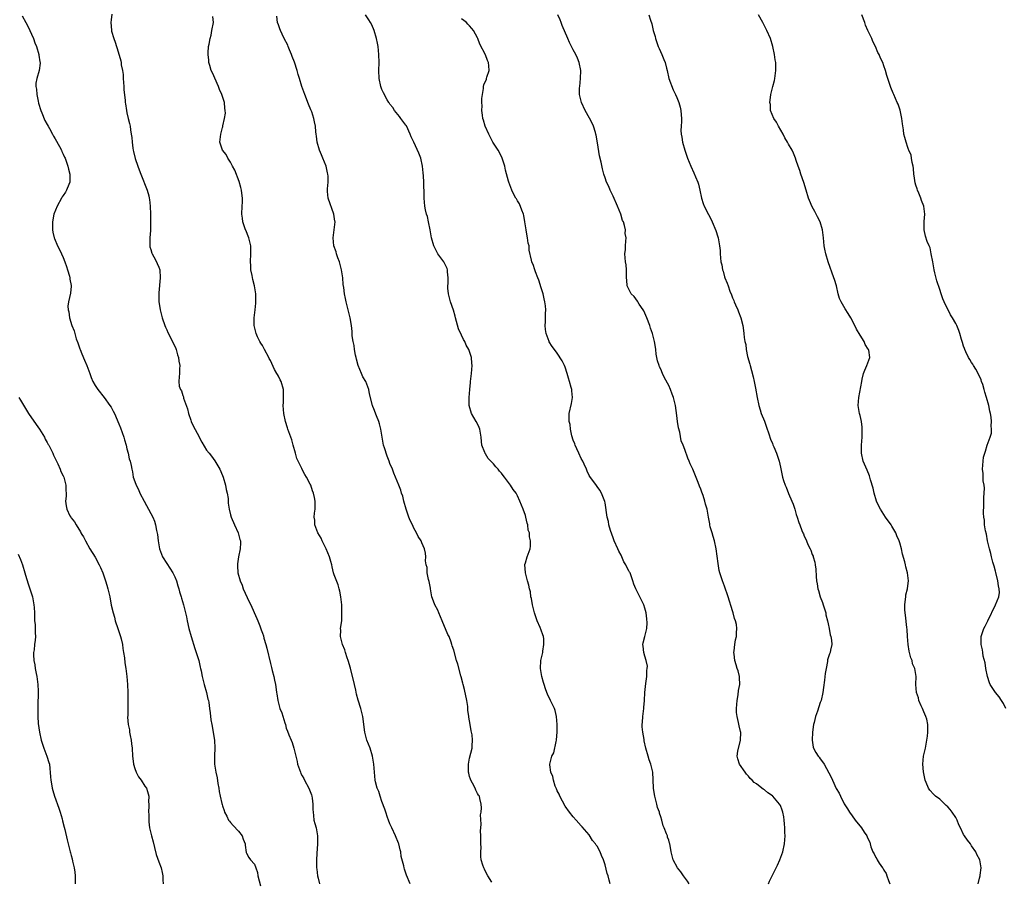
# Model space of a CAD drawing. Units: inches. Extents: x 2604000 to 2607000, y 1524000 to 1527000.
# Drawn here: x 2605750 to 2605997, y 1525838 to 1526054 of the extents above; entities that cross this region are included whole.
import ezdxf

# ---------------------------------------------------------------- set-up
doc = ezdxf.new("R2010")
doc.units = ezdxf.units.IN
doc.header["$MEASUREMENT"] = 0
doc.layers.add('LD26041524_10ft', color=133, linetype='Continuous')

msp = doc.modelspace()

# ---------------------------------------------------------------- linework, layer by layer
at = {"layer": 'LD26041524_10ft'}
for points, elevation in [([(2605750.71, 1526054.71), (2605751.6, 1526053), (2605752.14, 1526052.14), (2605753.53, 1526049), (2605753.91, 1526047.91), (2605754.27, 1526047), (2605754.88, 1526045), (2605754.88, 1526044.88), (2605755.16, 1526043.16), (2605755.19, 1526043), (2605755.18, 1526042.82), (2605754.95, 1526041), (2605754.37, 1526039), (2605754.16, 1526037.84), (2605754.15, 1526037), (2605754.3, 1526036.3), (2605754.37, 1526035), (2605754.72, 1526033.28), (2605754.83, 1526032.83), (2605755.38, 1526031), (2605755.66, 1526030.34), (2605756.42, 1526028.42), (2605757, 1526027.45), (2605757.22, 1526027), (2605757.52, 1526026.48), (2605758.31, 1526025), (2605758.54, 1526024.54), (2605759, 1526023.88), (2605760.05, 1526021.95), (2605760.53, 1526021), (2605760.66, 1526020.66), (2605761, 1526020.02), (2605761.3, 1526019.3), (2605761.45, 1526019), (2605761.73, 1526018.27), (2605762.16, 1526017), (2605762.29, 1526016.29), (2605762.66, 1526015), (2605762.67, 1526013.33), (2605762.65, 1526013), (2605762.4, 1526012.4), (2605761.86, 1526011), (2605761.55, 1526010.45), (2605761, 1526009.63), (2605760.73, 1526009.27), (2605760.57, 1526009), (2605759.46, 1526007), (2605758.67, 1526005), (2605758.27, 1526003), (2605758.32, 1526001.68), (2605758.31, 1526001), (2605758.41, 1526000.41), (2605758.75, 1525999), (2605758.82, 1525998.82), (2605759.58, 1525997), (2605760.07, 1525996.07), (2605760.56, 1525995), (2605761, 1525994.1), (2605761.43, 1525993), (2605761.81, 1525991.81), (2605762.11, 1525991), (2605762.58, 1525989.42), (2605762.68, 1525989), (2605762.69, 1525988.69), (2605763, 1525987.03), (2605763, 1525986.93), (2605762.85, 1525985.15), (2605762.31, 1525983), (2605762.14, 1525981.85), (2605762.22, 1525981), (2605762.43, 1525980.43), (2605762.57, 1525979), (2605763.18, 1525977), (2605763.74, 1525975.74), (2605763.91, 1525975), (2605764.29, 1525973.71), (2605764.69, 1525972.69), (2605765, 1525971.71), (2605765.2, 1525971.2), (2605765.25, 1525971), (2605765.68, 1525969.95), (2605766.35, 1525968.35), (2605766.94, 1525967), (2605767.65, 1525965), (2605767.99, 1525963.99), (2605768.4, 1525963), (2605769, 1525961.99), (2605769.7, 1525961), (2605771.3, 1525959), (2605772.74, 1525957), (2605773, 1525956.55), (2605773.53, 1525955.53), (2605773.84, 1525955), (2605775, 1525952.41), (2605775.37, 1525951.37), (2605776.18, 1525949), (2605776.34, 1525948.34), (2605776.77, 1525947), (2605777, 1525946.11), (2605777.31, 1525945), (2605777.58, 1525943.58), (2605777.84, 1525943), (2605778.04, 1525941.96), (2605778.18, 1525941), (2605778.37, 1525940.37), (2605778.56, 1525939), (2605779, 1525937.93), (2605779.29, 1525937), (2605779.88, 1525935.88), (2605780.22, 1525935), (2605781.3, 1525933), (2605781.88, 1525931.88), (2605782.44, 1525931), (2605783, 1525929.9), (2605783.49, 1525929), (2605783.93, 1525927.93), (2605784.2, 1525927), (2605784.42, 1525925.58), (2605784.65, 1525924.65), (2605784.83, 1525923), (2605785.2, 1525921), (2605785.67, 1525919.67), (2605785.95, 1525919), (2605787, 1525917.35), (2605788.55, 1525915), (2605789, 1525914.02), (2605789.42, 1525913), (2605789.75, 1525911.75), (2605790.03, 1525911), (2605790.2, 1525910.2), (2605790.6, 1525909), (2605790.68, 1525908.68), (2605791.2, 1525907), (2605791.73, 1525905), (2605791.96, 1525903.96), (2605792.13, 1525903), (2605792.55, 1525901), (2605793.08, 1525899), (2605794.03, 1525896.03), (2605794.41, 1525895), (2605795.01, 1525893), (2605795.37, 1525891.37), (2605795.46, 1525891), (2605795.59, 1525890.41), (2605795.87, 1525889), (2605796.39, 1525887), (2605796.96, 1525885), (2605797.33, 1525883.33), (2605797.43, 1525883), (2605797.53, 1525882.47), (2605797.73, 1525881), (2605797.85, 1525879.85), (2605798.09, 1525878.09), (2605798.27, 1525877), (2605798.65, 1525875), (2605798.98, 1525872.98), (2605799.07, 1525871.07), (2605798.96, 1525869), (2605798.98, 1525867), (2605799.27, 1525865), (2605799.6, 1525863.6), (2605799.83, 1525862.17), (2605800.05, 1525861), (2605800.16, 1525860.16), (2605800.38, 1525859), (2605800.84, 1525857.16), (2605800.88, 1525856.88), (2605801, 1525856.55), (2605801.36, 1525855.36), (2605801.51, 1525855), (2605802.03, 1525853.97), (2605802.49, 1525853), (2605802.71, 1525852.71), (2605803, 1525852.39), (2605803.62, 1525851.62), (2605805, 1525850.17), (2605805.91, 1525849), (2605806.19, 1525848.19), (2605806.7, 1525847), (2605806.67, 1525846.67), (2605806.89, 1525844.89), (2605807, 1525844.65), (2605807.57, 1525843.57), (2605808.01, 1525843), (2605809, 1525841.92), (2605809.33, 1525841), (2605809.8, 1525839.8), (2605809.82, 1525839), (2605810.53, 1525836.53)], 7590), ([(2605773.16, 1526055.16), (2605773, 1526053.67), (2605772.94, 1526053), (2605773.12, 1526051.12), (2605773.12, 1526051), (2605773.15, 1526050.85), (2605773.71, 1526049), (2605774.08, 1526048.08), (2605774.39, 1526047), (2605774.54, 1526046.54), (2605775.43, 1526043.43), (2605775.52, 1526043), (2605775.58, 1526042.42), (2605775.85, 1526041), (2605776.01, 1526040.01), (2605776.06, 1526039), (2605776.21, 1526037), (2605776.22, 1526036.22), (2605776.55, 1526033.45), (2605776.57, 1526033), (2605776.61, 1526032.61), (2605776.87, 1526031), (2605777, 1526030.37), (2605777.33, 1526029), (2605777.67, 1526027.67), (2605777.78, 1526027), (2605777.9, 1526026.1), (2605778.09, 1526025), (2605778.2, 1526024.2), (2605778.29, 1526023), (2605778.45, 1526021.55), (2605778.56, 1526021), (2605778.68, 1526020.68), (2605779.06, 1526018.94), (2605779.73, 1526017), (2605780.09, 1526016.09), (2605780.46, 1526015), (2605782.11, 1526011), (2605782.45, 1526009.55), (2605782.6, 1526009), (2605782.65, 1526008.65), (2605782.79, 1526007), (2605782.87, 1526005), (2605782.92, 1526003), (2605782.92, 1526001.08), (2605782.89, 1526000.89), (2605782.77, 1525999), (2605782.73, 1525998.73), (2605782.76, 1525997), (2605782.78, 1525996.78), (2605783, 1525996.13), (2605783.22, 1525995.22), (2605783.33, 1525995), (2605783.77, 1525994.23), (2605784.4, 1525993), (2605784.57, 1525992.57), (2605785, 1525991.64), (2605785.21, 1525991), (2605785.36, 1525989), (2605785, 1525985.25), (2605784.97, 1525985), (2605785.03, 1525983.03), (2605785.33, 1525981), (2605785.63, 1525979.63), (2605785.83, 1525979), (2605786.52, 1525977), (2605786.66, 1525976.66), (2605787, 1525975.94), (2605787.28, 1525975.28), (2605788.43, 1525973), (2605788.6, 1525972.6), (2605789, 1525971.84), (2605789.24, 1525971.24), (2605789.34, 1525971), (2605789.71, 1525969.71), (2605789.97, 1525969), (2605790.06, 1525968.06), (2605790.3, 1525967), (2605790.21, 1525966.21), (2605790.2, 1525965), (2605790.14, 1525964.14), (2605790.01, 1525963), (2605790.14, 1525961.86), (2605790.41, 1525961), (2605790.65, 1525960.65), (2605791, 1525959.5), (2605791.16, 1525959.16), (2605791.17, 1525959), (2605791.22, 1525958.78), (2605792.17, 1525956.17), (2605792.44, 1525955), (2605793, 1525953.32), (2605793.12, 1525953), (2605793.72, 1525951.72), (2605795, 1525949.26), (2605795.16, 1525949), (2605795.78, 1525947.78), (2605797, 1525945.8), (2605797.59, 1525945), (2605798.24, 1525944.24), (2605799.09, 1525943.09), (2605799.31, 1525942.69), (2605800.29, 1525941), (2605801, 1525939.43), (2605801.17, 1525939), (2605801.75, 1525937), (2605801.93, 1525935.93), (2605802.14, 1525935), (2605802.36, 1525933.64), (2605802.42, 1525933), (2605802.44, 1525932.44), (2605802.67, 1525931), (2605803, 1525929.57), (2605803.15, 1525929), (2605804.02, 1525927), (2605804.95, 1525925), (2605805.35, 1525923.35), (2605805.46, 1525923), (2605805.46, 1525922.54), (2605805.4, 1525921), (2605805, 1525919), (2605804.72, 1525917.28), (2605804.71, 1525917), (2605804.75, 1525916.75), (2605804.83, 1525915), (2605805.39, 1525913), (2605805.88, 1525911.88), (2605806.2, 1525911), (2605807.71, 1525907.71), (2605808.06, 1525907), (2605808.94, 1525905.06), (2605809.58, 1525903.58), (2605809.81, 1525903), (2605810.31, 1525901.69), (2605810.72, 1525900.72), (2605811, 1525899.88), (2605811.24, 1525899.24), (2605811.38, 1525898.62), (2605811.86, 1525897), (2605812.11, 1525896.11), (2605813, 1525892.25), (2605813.25, 1525891.25), (2605813.47, 1525890.53), (2605813.84, 1525889), (2605814.04, 1525888.04), (2605814.28, 1525887), (2605814.39, 1525886.39), (2605814.56, 1525885), (2605814.64, 1525884.64), (2605814.83, 1525883), (2605815, 1525882.3), (2605815.37, 1525881), (2605815.86, 1525879.86), (2605816.63, 1525877.37), (2605816.76, 1525877), (2605817, 1525876.06), (2605817.28, 1525875.28), (2605817.64, 1525874.36), (2605818.22, 1525873), (2605818.48, 1525872.48), (2605818.91, 1525871), (2605819.39, 1525869), (2605819.7, 1525867.7), (2605819.81, 1525867), (2605820.52, 1525865), (2605820.67, 1525864.67), (2605821, 1525864.12), (2605821.39, 1525863.39), (2605821.58, 1525863), (2605822.66, 1525861), (2605823, 1525860.19), (2605823.32, 1525859.32), (2605823.42, 1525859), (2605823.51, 1525858.49), (2605823.69, 1525857), (2605823.64, 1525855.64), (2605823.72, 1525855), (2605823.86, 1525854.14), (2605823.94, 1525853), (2605824.15, 1525852.15), (2605824.46, 1525851), (2605824.83, 1525849), (2605824.84, 1525847), (2605824.63, 1525844.63), (2605824.53, 1525843), (2605824.59, 1525841.41), (2605824.61, 1525841), (2605824.67, 1525840.67), (2605824.86, 1525839), (2605825, 1525838.44), (2605825.31, 1525837)], 7580), ([(2605848.06, 1525837), (2605847.15, 1525839.15), (2605847, 1525839.66), (2605846.67, 1525840.67), (2605846.58, 1525841), (2605846.49, 1525841.51), (2605845.86, 1525843.86), (2605845.7, 1525845), (2605845.55, 1525845.55), (2605845.22, 1525847), (2605845.17, 1525847.17), (2605844.44, 1525849), (2605843.47, 1525851), (2605843.34, 1525851.34), (2605843, 1525852.08), (2605842.61, 1525853), (2605842.4, 1525853.6), (2605841.96, 1525855), (2605841.75, 1525855.75), (2605841, 1525857.66), (2605840.54, 1525859), (2605840.18, 1525860.18), (2605839.82, 1525861), (2605839.39, 1525862.61), (2605839.3, 1525863), (2605839.1, 1525865), (2605838.99, 1525867), (2605838.64, 1525869), (2605838, 1525871), (2605837.24, 1525873), (2605836.71, 1525875), (2605836.2, 1525879), (2605835.69, 1525881), (2605835.03, 1525883.03), (2605834.6, 1525884.6), (2605834.42, 1525885.58), (2605834.09, 1525887), (2605833.1, 1525891.1), (2605832.56, 1525893), (2605832.3, 1525893.7), (2605831.86, 1525895), (2605831.69, 1525895.69), (2605831.06, 1525897), (2605830.58, 1525899), (2605830.65, 1525900.65), (2605830.63, 1525901), (2605830.89, 1525903), (2605830.97, 1525905.03), (2605830.89, 1525907), (2605830.71, 1525909), (2605830.43, 1525910.43), (2605830.3, 1525911), (2605829.99, 1525911.99), (2605829, 1525914.5), (2605828.86, 1525915), (2605828.5, 1525916.5), (2605828.4, 1525917), (2605828.19, 1525917.81), (2605827.84, 1525919), (2605826.97, 1525921), (2605826.01, 1525923), (2605825.73, 1525923.73), (2605824.93, 1525925.07), (2605824.19, 1525927), (2605824.17, 1525928.17), (2605823.99, 1525929), (2605824.05, 1525929.95), (2605824.2, 1525931), (2605824.2, 1525932.2), (2605824.23, 1525933), (2605824.08, 1525933.92), (2605823.82, 1525935), (2605823.56, 1525935.56), (2605823.11, 1525937), (2605823, 1525937.24), (2605822.09, 1525939), (2605821.65, 1525939.65), (2605820.94, 1525940.94), (2605820.87, 1525941.13), (2605819.93, 1525943), (2605819.65, 1525943.65), (2605819.26, 1525945), (2605818.73, 1525947), (2605818.34, 1525948.34), (2605817.61, 1525950.39), (2605817.41, 1525951), (2605817.33, 1525951.33), (2605816.77, 1525953), (2605816.34, 1525955), (2605816.22, 1525957), (2605816.27, 1525957.73), (2605816.32, 1525959), (2605816.27, 1525960.27), (2605816.27, 1525961), (2605815.7, 1525963), (2605815.45, 1525963.45), (2605815, 1525964.36), (2605814.76, 1525964.76), (2605814.65, 1525965), (2605814.03, 1525966.03), (2605813, 1525968.22), (2605812.73, 1525968.73), (2605812.61, 1525969), (2605811.56, 1525971), (2605811.38, 1525971.38), (2605811, 1525972.02), (2605810.6, 1525972.6), (2605810.38, 1525973), (2605809.79, 1525974.21), (2605809.41, 1525975), (2605809.35, 1525975.35), (2605808.94, 1525977), (2605808.95, 1525979), (2605809.17, 1525981), (2605809.32, 1525982.68), (2605809.31, 1525985), (2605809, 1525987), (2605808.57, 1525988.57), (2605808.39, 1525989.61), (2605808.11, 1525991), (2605808.05, 1525992.05), (2605808.02, 1525993), (2605808.09, 1525995), (2605808.05, 1525997), (2605807.6, 1525999), (2605807.45, 1525999.45), (2605807, 1526000.52), (2605806.7, 1526001.3), (2605806.1, 1526003), (2605805.97, 1526003.97), (2605805.81, 1526005), (2605805.92, 1526007), (2605805.96, 1526007.96), (2605805.97, 1526009), (2605805.79, 1526010.21), (2605805.73, 1526011), (2605805.62, 1526011.62), (2605805.15, 1526013.16), (2605804.04, 1526016.04), (2605803.5, 1526017), (2605803, 1526018), (2605802.34, 1526019), (2605801.92, 1526019.92), (2605800.96, 1526021), (2605800.35, 1526023), (2605800.56, 1526025), (2605800.67, 1526025.33), (2605801, 1526026.67), (2605801.09, 1526026.91), (2605801.09, 1526027.09), (2605801.52, 1526029), (2605801.73, 1526030.27), (2605801.67, 1526031), (2605801.53, 1526031.53), (2605801.46, 1526033), (2605800.85, 1526035), (2605800.22, 1526036.22), (2605799.98, 1526037), (2605798.44, 1526040.44), (2605798.17, 1526041), (2605797.76, 1526042.24), (2605797.57, 1526043), (2605797.57, 1526043.57), (2605797.35, 1526045), (2605797.4, 1526045.4), (2605797.5, 1526047), (2605797.6, 1526047.6), (2605797.88, 1526049), (2605798.1, 1526049.9), (2605798.34, 1526051), (2605798.69, 1526053), (2605798.54, 1526054.54)], 7570), ([(2605868.58, 1525837.42), (2605867.59, 1525839), (2605867, 1525840.08), (2605866.7, 1525840.7), (2605866.53, 1525841), (2605866.36, 1525841.64), (2605865.94, 1525843), (2605865.81, 1525843.81), (2605865.8, 1525845), (2605865.86, 1525846.14), (2605865.8, 1525847), (2605865.79, 1525849), (2605865.72, 1525850.28), (2605865.79, 1525851), (2605865.93, 1525851.93), (2605865.73, 1525854.27), (2605865.89, 1525855), (2605866.02, 1525856.02), (2605865.9, 1525857), (2605865.58, 1525858.42), (2605865.48, 1525859), (2605865.26, 1525859.26), (2605865, 1525859.69), (2605864.53, 1525860.53), (2605864.38, 1525861), (2605863.73, 1525862.27), (2605863.3, 1525863), (2605863.21, 1525863.21), (2605863, 1525863.9), (2605862.78, 1525864.78), (2605862.74, 1525865), (2605862.73, 1525865.27), (2605862.73, 1525867), (2605863, 1525868.49), (2605863.65, 1525871), (2605863.64, 1525871.64), (2605863.75, 1525873), (2605863.64, 1525874.36), (2605863.48, 1525875), (2605863.37, 1525875.37), (2605863.15, 1525877), (2605862.83, 1525878.83), (2605862.82, 1525879), (2605862.58, 1525880.58), (2605862.53, 1525881.47), (2605862.31, 1525883), (2605861.74, 1525885.74), (2605861.38, 1525887), (2605861.33, 1525887.33), (2605860.91, 1525888.91), (2605860.8, 1525889.2), (2605860.07, 1525892.07), (2605859.75, 1525893), (2605859, 1525895.6), (2605858.65, 1525896.65), (2605858.57, 1525897), (2605858.35, 1525897.65), (2605857.83, 1525899), (2605857.56, 1525899.56), (2605856.09, 1525903), (2605855.3, 1525905), (2605855, 1525905.65), (2605854.29, 1525907), (2605853.9, 1525907.9), (2605853.55, 1525909), (2605853.19, 1525911), (2605853.18, 1525911.18), (2605853, 1525911.95), (2605852.84, 1525912.84), (2605852.71, 1525913.29), (2605852.37, 1525915), (2605852.31, 1525916.31), (2605852.1, 1525917), (2605851.95, 1525918.05), (2605852.01, 1525919), (2605851.93, 1525919.93), (2605851.69, 1525921), (2605851, 1525922.55), (2605850.83, 1525923), (2605850.13, 1525924.13), (2605849.71, 1525925), (2605849, 1525926.24), (2605848.66, 1525927), (2605848.12, 1525928.12), (2605847.76, 1525929), (2605847.05, 1525931), (2605846.49, 1525933), (2605846.2, 1525934.2), (2605845.9, 1525935), (2605845.73, 1525935.73), (2605845.21, 1525937), (2605844.44, 1525939), (2605843.99, 1525939.99), (2605843.63, 1525941), (2605843, 1525942.39), (2605842.8, 1525943), (2605842.3, 1525944.3), (2605841.63, 1525946.37), (2605841.43, 1525947), (2605841.03, 1525949), (2605840.73, 1525951), (2605840.38, 1525952.38), (2605840.2, 1525953), (2605839.66, 1525954.34), (2605839, 1525956.12), (2605838.75, 1525956.75), (2605838.63, 1525957), (2605837.89, 1525959.89), (2605837.69, 1525961), (2605836.93, 1525963), (2605836.18, 1525964.18), (2605835.87, 1525965), (2605835.01, 1525967.01), (2605834.6, 1525968.6), (2605834.53, 1525969), (2605834.37, 1525969.63), (2605834.12, 1525971), (2605834.03, 1525972.03), (2605833.74, 1525973), (2605833.53, 1525974.47), (2605833.51, 1525975.51), (2605833.39, 1525977), (2605833.06, 1525979), (2605832.01, 1525983), (2605831.82, 1525983.82), (2605831.61, 1525985), (2605831.42, 1525986.58), (2605831.29, 1525987.29), (2605831.15, 1525989), (2605830.87, 1525991), (2605830.36, 1525993), (2605829.95, 1525994.05), (2605829.63, 1525995), (2605829.53, 1525995.53), (2605828.94, 1525997), (2605828.77, 1525999), (2605829.22, 1526003), (2605829.18, 1526003.18), (2605828.94, 1526005), (2605827.5, 1526009), (2605827.36, 1526010.64), (2605827.31, 1526011), (2605827.31, 1526011.31), (2605827.48, 1526013), (2605827.49, 1526014.51), (2605827.45, 1526015), (2605827.35, 1526015.35), (2605827.02, 1526017), (2605826.18, 1526019), (2605825.81, 1526019.81), (2605825.36, 1526021), (2605824.74, 1526023), (2605824.55, 1526024.55), (2605824.48, 1526025), (2605824.41, 1526025.59), (2605824.34, 1526027), (2605824.09, 1526028.09), (2605823.94, 1526029), (2605823.39, 1526030.61), (2605823.22, 1526031), (2605823.13, 1526031.13), (2605822.55, 1526032.55), (2605822.43, 1526033), (2605822.07, 1526033.93), (2605821.63, 1526035), (2605820.92, 1526037), (2605820.32, 1526039), (2605819.99, 1526039.99), (2605819.75, 1526041), (2605819.07, 1526043.07), (2605818.49, 1526044.49), (2605818.31, 1526045), (2605817.78, 1526046.22), (2605817.46, 1526047), (2605817.34, 1526047.34), (2605816.47, 1526049), (2605815.92, 1526050.08), (2605815.51, 1526051), (2605815.41, 1526051.41), (2605815, 1526052.44), (2605814.8, 1526053), (2605814.64, 1526054.64)], 7560), ([(2605898.27, 1525837), (2605898.06, 1525837.94), (2605897.76, 1525839), (2605897.55, 1525839.55), (2605897, 1525841.78), (2605896.57, 1525843), (2605896.08, 1525844.08), (2605895.75, 1525845), (2605895, 1525846.44), (2605894.73, 1525846.73), (2605894.58, 1525847), (2605893.83, 1525847.83), (2605893, 1525849.27), (2605891.25, 1525851.25), (2605891, 1525851.58), (2605889.75, 1525853), (2605889, 1525853.76), (2605888.11, 1525855), (2605887, 1525856.47), (2605885.67, 1525859), (2605885.51, 1525859.51), (2605885, 1525860.32), (2605884.8, 1525860.8), (2605884.7, 1525861), (2605884.47, 1525861.53), (2605884.02, 1525863), (2605883.93, 1525863.93), (2605883.41, 1525865), (2605883.13, 1525866.87), (2605883.14, 1525867), (2605883.65, 1525869), (2605884.15, 1525869.85), (2605884.73, 1525872.72), (2605884.83, 1525873), (2605884.85, 1525873.15), (2605884.98, 1525875), (2605884.97, 1525876.97), (2605884.82, 1525879), (2605884.49, 1525880.49), (2605884.28, 1525881), (2605883.31, 1525883), (2605882.53, 1525884.53), (2605882.36, 1525885), (2605882.08, 1525885.92), (2605881.68, 1525887), (2605881.53, 1525887.53), (2605881.14, 1525889), (2605880.8, 1525891), (2605880.89, 1525893), (2605881.32, 1525894.68), (2605881.36, 1525895), (2605881.38, 1525895.38), (2605881.67, 1525897), (2605881.59, 1525898.41), (2605881.52, 1525899), (2605881.41, 1525899.41), (2605881, 1525900.6), (2605880.73, 1525901.27), (2605879.94, 1525903), (2605879.73, 1525903.73), (2605879.27, 1525905), (2605878.76, 1525907), (2605878.54, 1525908.54), (2605878.36, 1525909), (2605878.25, 1525910.25), (2605878, 1525911), (2605877.87, 1525911.87), (2605877.54, 1525913), (2605877.04, 1525915), (2605876.9, 1525917.1), (2605877, 1525917.5), (2605877.42, 1525919), (2605878.16, 1525921), (2605878.3, 1525921.7), (2605878.31, 1525923), (2605878.02, 1525924.02), (2605878, 1525925), (2605877.74, 1525925.74), (2605877.58, 1525927), (2605877.43, 1525927.43), (2605877.12, 1525929), (2605877, 1525929.42), (2605876.45, 1525931), (2605876.01, 1525932.01), (2605875.63, 1525933), (2605875, 1525934.34), (2605874.65, 1525935), (2605873.92, 1525935.92), (2605873.29, 1525937), (2605873, 1525937.34), (2605871.8, 1525939), (2605871.43, 1525939.43), (2605871, 1525940.04), (2605870.53, 1525940.53), (2605870.19, 1525941), (2605869.59, 1525941.59), (2605869, 1525942.34), (2605868.36, 1525943), (2605867.67, 1525943.67), (2605867, 1525944.82), (2605866.91, 1525944.91), (2605866.87, 1525945), (2605866.83, 1525945.17), (2605866.1, 1525947), (2605865.96, 1525947.96), (2605865.88, 1525949), (2605865.56, 1525951), (2605865.43, 1525951.43), (2605865, 1525952.41), (2605864.66, 1525953), (2605863.46, 1525955), (2605862.88, 1525957), (2605862.9, 1525959), (2605863.08, 1525961), (2605863.26, 1525962.74), (2605863.26, 1525963), (2605863.5, 1525965), (2605863.67, 1525967), (2605863.58, 1525967.58), (2605863.46, 1525969), (2605863, 1525970.48), (2605862.82, 1525971), (2605862.13, 1525972.13), (2605861.81, 1525973), (2605861.49, 1525973.49), (2605861, 1525974.61), (2605860.23, 1525976.23), (2605859.46, 1525979), (2605859.38, 1525979.38), (2605858.92, 1525980.92), (2605858.2, 1525983), (2605857.98, 1525983.98), (2605857.67, 1525985), (2605857.56, 1525986.44), (2605857.55, 1525987), (2605857.59, 1525987.59), (2605857.65, 1525989), (2605857.47, 1525990.53), (2605857.46, 1525991), (2605857.36, 1525991.36), (2605857, 1525992.04), (2605856.7, 1525992.7), (2605856.54, 1525993), (2605855, 1525995.05), (2605854.06, 1525997), (2605853.45, 1525999), (2605853.1, 1526001), (2605852.72, 1526003), (2605852.4, 1526004.39), (2605852.18, 1526005), (2605851.91, 1526006.09), (2605851.74, 1526007), (2605851.59, 1526009), (2605851.6, 1526010.4), (2605851.58, 1526011), (2605851.53, 1526011.53), (2605851.52, 1526013), (2605851.44, 1526014.56), (2605851.34, 1526015.34), (2605851.17, 1526017), (2605850.74, 1526019), (2605850.26, 1526020.26), (2605849, 1526023), (2605848.34, 1526024.34), (2605848.11, 1526025), (2605847.12, 1526027.12), (2605847, 1526027.32), (2605845.7, 1526029), (2605845.44, 1526029.44), (2605844.13, 1526031), (2605843.73, 1526031.73), (2605843, 1526032.58), (2605842.85, 1526032.85), (2605842.73, 1526033), (2605842.35, 1526033.65), (2605841.39, 1526035.39), (2605841, 1526036.27), (2605840.74, 1526037), (2605840.33, 1526039), (2605840.23, 1526041), (2605840.27, 1526043), (2605840.25, 1526045), (2605840.05, 1526047), (2605839.86, 1526047.86), (2605839.65, 1526049), (2605839.05, 1526051), (2605838.43, 1526052.43), (2605838.14, 1526053), (2605837.7, 1526053.7), (2605836.84, 1526055)], 7550), ([(2605918.12, 1525837), (2605917.69, 1525837.69), (2605916.65, 1525839), (2605916.04, 1525840.04), (2605915.16, 1525841), (2605914.07, 1525843), (2605913.57, 1525845), (2605913.35, 1525846.65), (2605913.27, 1525847), (2605913.19, 1525847.19), (2605913, 1525847.97), (2605912.7, 1525848.7), (2605912.63, 1525849), (2605912.46, 1525849.54), (2605911.81, 1525851), (2605911.55, 1525851.55), (2605911.23, 1525853), (2605911, 1525853.83), (2605910.68, 1525854.68), (2605910.63, 1525855), (2605910.14, 1525856.14), (2605909.97, 1525857), (2605909.69, 1525858.31), (2605909.47, 1525859), (2605909.39, 1525859.39), (2605909.18, 1525861), (2605909.09, 1525863.09), (2605908.96, 1525865), (2605908.48, 1525867), (2605908.09, 1525868.09), (2605907.81, 1525869), (2605907.26, 1525871), (2605906.85, 1525872.85), (2605906.81, 1525873.19), (2605906.47, 1525875), (2605906.34, 1525876.34), (2605906.33, 1525877), (2605906.43, 1525877.57), (2605906.51, 1525879), (2605906.74, 1525881), (2605906.74, 1525881.26), (2605906.87, 1525883), (2605906.98, 1525885.02), (2605907.26, 1525887.26), (2605907.49, 1525889), (2605907.51, 1525890.49), (2605907.56, 1525891), (2605907.61, 1525891.61), (2605907.28, 1525893), (2605907, 1525894.09), (2605906.7, 1525895), (2605906.6, 1525896.6), (2605906.45, 1525897), (2605906.56, 1525897.44), (2605907.01, 1525898.99), (2605907.49, 1525901), (2605907.56, 1525902.44), (2605907.5, 1525903.5), (2605907.28, 1525905), (2605907, 1525906.15), (2605906.69, 1525907), (2605906.17, 1525908.17), (2605905.69, 1525909), (2605904.75, 1525911), (2605904.18, 1525912.18), (2605904.01, 1525913), (2605903.5, 1525914.5), (2605903.27, 1525915), (2605903.16, 1525915.16), (2605903, 1525915.52), (2605902.43, 1525916.43), (2605902.22, 1525917), (2605901.72, 1525917.72), (2605901, 1525919.41), (2605900.45, 1525920.45), (2605900.2, 1525921), (2605899.31, 1525923), (2605899, 1525923.8), (2605898.67, 1525924.67), (2605898.35, 1525925.65), (2605897.98, 1525927), (2605897.85, 1525927.85), (2605897.54, 1525929), (2605897, 1525932.55), (2605896.93, 1525932.93), (2605896.13, 1525935), (2605895.7, 1525935.7), (2605895, 1525936.66), (2605894.87, 1525936.87), (2605893.15, 1525939.15), (2605893, 1525939.4), (2605892.51, 1525940.51), (2605892.33, 1525941), (2605891.77, 1525942.23), (2605891.39, 1525943), (2605891, 1525943.66), (2605890.42, 1525945), (2605889.89, 1525946.11), (2605889.49, 1525947), (2605889.38, 1525947.38), (2605889, 1525948.28), (2605888.67, 1525949.33), (2605888.32, 1525951), (2605888.2, 1525952.2), (2605887.98, 1525953), (2605887.95, 1525954.05), (2605888, 1525955), (2605888.54, 1525957.46), (2605888.8, 1525959), (2605888.66, 1525960.66), (2605888.64, 1525961), (2605888.53, 1525961.47), (2605888.11, 1525963), (2605887.83, 1525963.83), (2605887.52, 1525965), (2605887, 1525966.55), (2605886.81, 1525967), (2605886.2, 1525968.2), (2605885, 1525970.06), (2605884.28, 1525971), (2605883.74, 1525971.74), (2605883, 1525972.91), (2605882.95, 1525973), (2605882.22, 1525975), (2605882.04, 1525976.04), (2605881.96, 1525977), (2605882.06, 1525977.94), (2605882.05, 1525979), (2605882.03, 1525980.03), (2605882.1, 1525981), (2605882.04, 1525981.96), (2605881.9, 1525983), (2605881.72, 1525983.72), (2605881.44, 1525985), (2605881, 1525986.5), (2605880.38, 1525988.38), (2605880.12, 1525989), (2605879.54, 1525990.46), (2605879.28, 1525991.28), (2605879, 1525992.06), (2605878.64, 1525993), (2605878.56, 1525993.44), (2605877.97, 1525995.97), (2605877.91, 1525997), (2605877.71, 1525997.71), (2605877.56, 1525999), (2605877.45, 1525999.45), (2605877.19, 1526001), (2605876.9, 1526003), (2605876.61, 1526004.61), (2605876.5, 1526005), (2605876.07, 1526005.93), (2605875.53, 1526007.53), (2605875, 1526008.32), (2605874.77, 1526008.77), (2605874.6, 1526009), (2605874.13, 1526009.87), (2605873.59, 1526011), (2605872.81, 1526013), (2605872.77, 1526013.23), (2605872.01, 1526016.01), (2605871.84, 1526017), (2605871.21, 1526019), (2605871, 1526019.41), (2605870.13, 1526021), (2605868.86, 1526023), (2605867.8, 1526025), (2605866.91, 1526027), (2605866.51, 1526028.51), (2605866.35, 1526029), (2605866.2, 1526029.8), (2605866.09, 1526031), (2605866.16, 1526032.16), (2605866.08, 1526033), (2605866.05, 1526033.95), (2605866.2, 1526035), (2605866.46, 1526036.46), (2605866.47, 1526037), (2605866.58, 1526037.42), (2605867.21, 1526038.79), (2605867.27, 1526039), (2605867.33, 1526039.33), (2605867.88, 1526041), (2605867.83, 1526042.17), (2605867.71, 1526043), (2605867.5, 1526043.5), (2605867, 1526044.96), (2605865.57, 1526047.57), (2605865.09, 1526049), (2605865, 1526049.21), (2605863.98, 1526051), (2605863.53, 1526051.53), (2605863, 1526052.19), (2605862.59, 1526052.59), (2605862.21, 1526053), (2605861.52, 1526053.52), (2605861, 1526053.97)], 7540), ([(2605938, 1525837), (2605938.3, 1525837.7), (2605938.91, 1525839), (2605939.96, 1525841), (2605940.31, 1525841.69), (2605940.88, 1525843), (2605941.58, 1525845), (2605942.02, 1525847), (2605942.17, 1525849), (2605942.12, 1525849.88), (2605942.11, 1525851), (2605942.05, 1525852.05), (2605941.93, 1525853), (2605941.84, 1525853.84), (2605941.59, 1525855), (2605941.45, 1525855.45), (2605941, 1525856.64), (2605940.81, 1525857), (2605939.1, 1525859), (2605939, 1525859.09), (2605937.82, 1525859.82), (2605937, 1525860.56), (2605936.7, 1525860.7), (2605936.37, 1525861), (2605935, 1525862.11), (2605934.44, 1525862.44), (2605933.96, 1525863), (2605933.45, 1525863.45), (2605933, 1525864.03), (2605932.5, 1525864.5), (2605932.13, 1525865), (2605930.76, 1525867), (2605930.32, 1525868.32), (2605930.14, 1525869), (2605930.29, 1525870.29), (2605930.99, 1525873.01), (2605931.05, 1525874.95), (2605931, 1525875.21), (2605930.65, 1525876.65), (2605930.51, 1525877.49), (2605930.12, 1525879), (2605930.01, 1525880.01), (2605929.98, 1525881), (2605930.12, 1525883), (2605930.38, 1525884.38), (2605930.52, 1525885.48), (2605930.81, 1525887), (2605930.78, 1525888.78), (2605930.77, 1525889), (2605930.4, 1525890.4), (2605930.19, 1525891), (2605929.94, 1525891.94), (2605929.55, 1525893), (2605929.38, 1525894.62), (2605929.35, 1525895), (2605929.42, 1525895.42), (2605929.58, 1525897), (2605929.77, 1525898.23), (2605929.95, 1525899), (2605929.99, 1525899.99), (2605930.08, 1525901), (2605929.99, 1525902.01), (2605929.75, 1525903), (2605929.51, 1525903.51), (2605929.17, 1525905), (2605929, 1525905.48), (2605927.9, 1525909), (2605927, 1525911.69), (2605926.48, 1525913), (2605926.25, 1525913.75), (2605925.8, 1525915), (2605925.62, 1525915.62), (2605925.35, 1525917.35), (2605925.16, 1525919.16), (2605924.89, 1525921), (2605924.44, 1525923), (2605924.15, 1525924.15), (2605923.86, 1525925), (2605923.42, 1525926.58), (2605923.33, 1525927), (2605923.3, 1525927.3), (2605922.95, 1525929), (2605922.61, 1525931), (2605922.24, 1525932.24), (2605922.07, 1525933), (2605921.59, 1525934.41), (2605921.26, 1525935.26), (2605921, 1525936.01), (2605920.71, 1525936.71), (2605920.38, 1525937.62), (2605919, 1525941.03), (2605918.36, 1525942.36), (2605918.1, 1525943), (2605917.75, 1525943.75), (2605917, 1525945.91), (2605916.58, 1525947), (2605916.12, 1525948.12), (2605915.73, 1525950.27), (2605915.41, 1525951.41), (2605915.18, 1525953), (2605915, 1525954.48), (2605914.66, 1525957), (2605914.18, 1525959), (2605913.83, 1525959.83), (2605913.43, 1525961), (2605913, 1525961.95), (2605911.94, 1525963.94), (2605911.45, 1525965), (2605911, 1525966.1), (2605910.69, 1525966.69), (2605910.55, 1525967), (2605910.19, 1525968.19), (2605909.99, 1525969), (2605909.86, 1525969.86), (2605909.73, 1525971), (2605909.62, 1525971.62), (2605909.43, 1525973), (2605909.32, 1525973.32), (2605908.87, 1525975), (2605908.39, 1525976.39), (2605908.2, 1525977), (2605907.49, 1525979), (2605907, 1525980.09), (2605906.71, 1525980.71), (2605906.55, 1525981), (2605905.57, 1525982.43), (2605905.2, 1525983), (2605905.14, 1525983.14), (2605904.27, 1525984.27), (2605903.55, 1525985), (2605902.55, 1525987), (2605902.45, 1525988.45), (2605902.38, 1525989), (2605902.41, 1525990.41), (2605902.38, 1525991), (2605902.29, 1525992.29), (2605902.16, 1525993), (2605902.02, 1525993.98), (2605901.97, 1525995), (2605902.09, 1525996.09), (2605902.15, 1525997), (2605902.2, 1525998.2), (2605902.3, 1525999), (2605902.08, 1526000.08), (2605902.09, 1526001), (2605901.91, 1526002.09), (2605901.61, 1526003), (2605901.4, 1526003.4), (2605900.97, 1526005), (2605900.16, 1526007), (2605899, 1526009.47), (2605898.25, 1526011), (2605897.93, 1526011.93), (2605897.37, 1526013), (2605897, 1526014.06), (2605896.69, 1526015), (2605896.33, 1526016.33), (2605895.98, 1526018.02), (2605895.59, 1526019.59), (2605895.11, 1526022.89), (2605894.78, 1526024.78), (2605894.72, 1526025), (2605894.57, 1526025.43), (2605894.06, 1526027), (2605893.75, 1526027.75), (2605893.08, 1526029.08), (2605892, 1526031), (2605891.05, 1526033), (2605890.6, 1526035), (2605890.62, 1526036.62), (2605890.63, 1526037), (2605890.85, 1526039), (2605890.9, 1526041), (2605890.54, 1526043), (2605890.11, 1526044.11), (2605889.66, 1526045), (2605889, 1526046.15), (2605888.56, 1526047), (2605888.06, 1526048.06), (2605887.65, 1526049), (2605886.27, 1526052.27), (2605885.94, 1526053), (2605885.69, 1526053.69), (2605885.16, 1526055)], 7530), ([(2605907.97, 1526055), (2605908.38, 1526053.62), (2605908.71, 1526052.71), (2605909, 1526051.41), (2605909.11, 1526051), (2605909.54, 1526049.54), (2605909.66, 1526049), (2605910.36, 1526047), (2605910.54, 1526046.54), (2605911.26, 1526045), (2605911.78, 1526043.78), (2605912.06, 1526043), (2605912.41, 1526041.59), (2605912.57, 1526041), (2605913.02, 1526039.02), (2605914.12, 1526036.12), (2605914.71, 1526035), (2605915, 1526034.22), (2605915.52, 1526033), (2605915.81, 1526031.81), (2605916.04, 1526031), (2605916.1, 1526029.9), (2605916.18, 1526029), (2605916.17, 1526028.17), (2605916.08, 1526027), (2605916.03, 1526025.97), (2605916.08, 1526025), (2605916.27, 1526024.27), (2605916.45, 1526023), (2605917, 1526020.99), (2605917.51, 1526019.51), (2605917.72, 1526019), (2605918.49, 1526017), (2605919.29, 1526015.29), (2605919.7, 1526014.3), (2605920.27, 1526013), (2605920.45, 1526012.45), (2605920.81, 1526011), (2605921.18, 1526009), (2605921.6, 1526007.6), (2605921.84, 1526007), (2605923, 1526004.86), (2605923.61, 1526003.61), (2605923.89, 1526003), (2605924.83, 1526000.83), (2605925.28, 1525999.28), (2605925.38, 1525999), (2605925.72, 1525997), (2605925.85, 1525995.85), (2605925.88, 1525995), (2605925.95, 1525994.05), (2605926.09, 1525993), (2605926.28, 1525992.28), (2605926.5, 1525991), (2605926.64, 1525990.64), (2605927, 1525989.27), (2605927.1, 1525989), (2605927.68, 1525987.68), (2605927.89, 1525987), (2605928.35, 1525985.65), (2605928.71, 1525984.71), (2605929, 1525983.96), (2605929.31, 1525983.31), (2605929.42, 1525983), (2605929.75, 1525982.25), (2605930.32, 1525981), (2605930.5, 1525980.5), (2605931.08, 1525979), (2605931.59, 1525977), (2605931.75, 1525975.75), (2605931.87, 1525975), (2605931.94, 1525974.06), (2605932.09, 1525973), (2605932.29, 1525972.29), (2605932.41, 1525971), (2605932.77, 1525969.23), (2605933.31, 1525967.31), (2605933.38, 1525967), (2605933.74, 1525965.74), (2605934.15, 1525964.15), (2605934.4, 1525963), (2605934.72, 1525961.28), (2605935.19, 1525959), (2605935.62, 1525957), (2605935.9, 1525955.9), (2605936.2, 1525955), (2605936.99, 1525953.01), (2605937.51, 1525951.51), (2605938.13, 1525949.87), (2605938.52, 1525948.52), (2605939, 1525947.48), (2605939.13, 1525947.13), (2605939.38, 1525946.62), (2605940.04, 1525945), (2605940.68, 1525943), (2605941, 1525941.54), (2605941.08, 1525941.08), (2605941.55, 1525939), (2605941.8, 1525938.2), (2605942.21, 1525937), (2605942.46, 1525936.46), (2605943, 1525934.94), (2605943.91, 1525933), (2605944.2, 1525932.2), (2605944.66, 1525931), (2605945, 1525929.63), (2605945.24, 1525929), (2605945.65, 1525927.65), (2605945.87, 1525927), (2605946.38, 1525925.62), (2605946.63, 1525925), (2605946.77, 1525924.77), (2605947, 1525924.16), (2605947.41, 1525923.41), (2605947.54, 1525923), (2605947.88, 1525922.12), (2605948.45, 1525921), (2605948.65, 1525920.65), (2605949, 1525919.58), (2605949.19, 1525919.19), (2605949.24, 1525919), (2605949.67, 1525917.67), (2605949.74, 1525917), (2605949.89, 1525915.89), (2605949.96, 1525914.04), (2605950.07, 1525913), (2605950.24, 1525912.24), (2605950.43, 1525911), (2605950.59, 1525910.59), (2605951.01, 1525909), (2605951.56, 1525907.56), (2605951.72, 1525907), (2605952.37, 1525905), (2605952.45, 1525904.45), (2605952.87, 1525903), (2605953, 1525902.24), (2605953.26, 1525901), (2605953.49, 1525899.49), (2605953.68, 1525899), (2605953.86, 1525898.14), (2605953.91, 1525897), (2605953.57, 1525895.57), (2605953.49, 1525895), (2605953.34, 1525894.66), (2605953, 1525893.71), (2605952.84, 1525893.16), (2605952.8, 1525892.8), (2605952.48, 1525891), (2605952.27, 1525889.73), (2605952.1, 1525888.1), (2605951.8, 1525886.2), (2605951.64, 1525885), (2605951.2, 1525883), (2605951, 1525882.46), (2605950.28, 1525880.28), (2605949.8, 1525879), (2605949.46, 1525877.46), (2605949.32, 1525877), (2605949.06, 1525875), (2605948.98, 1525873), (2605949.27, 1525871.27), (2605949.35, 1525871), (2605949.93, 1525869.93), (2605950.5, 1525869), (2605950.74, 1525868.74), (2605951, 1525868.36), (2605951.59, 1525867.59), (2605951.97, 1525867), (2605953.73, 1525863.73), (2605954.05, 1525863), (2605955, 1525860.93), (2605955.75, 1525859.75), (2605956.13, 1525859), (2605957, 1525857.05), (2605957.81, 1525855.81), (2605958.32, 1525855), (2605959, 1525854.04), (2605959.78, 1525853), (2605961.4, 1525851), (2605962.03, 1525849.97), (2605962.66, 1525849), (2605962.78, 1525848.78), (2605963, 1525848.19), (2605963.43, 1525847.43), (2605963.53, 1525847), (2605963.73, 1525846.27), (2605964.23, 1525845), (2605964.52, 1525844.52), (2605965, 1525843.57), (2605965.24, 1525843.24), (2605965.31, 1525843), (2605965.82, 1525842.18), (2605966.65, 1525841), (2605966.8, 1525840.8), (2605967, 1525840.44), (2605967.59, 1525839.59), (2605967.76, 1525839), (2605968.13, 1525837.87), (2605968.48, 1525837)], 7520), ([(2605990.64, 1525837), (2605991, 1525838.38), (2605991.18, 1525839), (2605991.17, 1525839.17), (2605991.38, 1525841), (2605991.03, 1525843), (2605990.35, 1525844.35), (2605990.09, 1525845), (2605989, 1525846.56), (2605988.72, 1525847), (2605987.97, 1525847.97), (2605987.23, 1525849), (2605987, 1525849.35), (2605986.19, 1525851), (2605985.82, 1525851.82), (2605985.35, 1525853), (2605985, 1525853.62), (2605984.13, 1525855), (2605983.64, 1525855.64), (2605983, 1525856.34), (2605982.64, 1525856.64), (2605981, 1525858.21), (2605979.97, 1525859), (2605979.46, 1525859.46), (2605978.5, 1525860.5), (2605978.16, 1525861), (2605977.6, 1525862.4), (2605977.32, 1525863), (2605976.9, 1525865.1), (2605976.74, 1525867), (2605976.93, 1525869), (2605977.31, 1525870.69), (2605977.4, 1525871), (2605977.8, 1525873), (2605977.97, 1525874.03), (2605978.04, 1525875), (2605978, 1525876), (2605978.02, 1525877), (2605977.73, 1525878.27), (2605977.54, 1525879), (2605977, 1525880.17), (2605976.66, 1525881), (2605976.35, 1525881.65), (2605975.76, 1525883), (2605975.63, 1525883.63), (2605975.14, 1525885), (2605975, 1525887), (2605975.05, 1525889), (2605974.75, 1525891), (2605974.2, 1525892.2), (2605974.04, 1525893), (2605973.71, 1525893.71), (2605973.42, 1525895), (2605973.33, 1525895.33), (2605973.07, 1525897), (2605972.93, 1525899), (2605972.82, 1525900.82), (2605972.74, 1525901.26), (2605972.4, 1525904.4), (2605972.3, 1525905), (2605972.25, 1525905.75), (2605972.22, 1525907), (2605972.4, 1525908.4), (2605972.45, 1525909), (2605972.53, 1525909.47), (2605972.91, 1525911), (2605973, 1525911.71), (2605973.13, 1525913), (2605972.9, 1525915), (2605972.47, 1525916.47), (2605972.38, 1525917), (2605972.21, 1525917.79), (2605971.69, 1525919.69), (2605971.42, 1525921), (2605971, 1525922.52), (2605970.84, 1525923), (2605970.25, 1525924.25), (2605969.96, 1525925), (2605969, 1525926.72), (2605968.82, 1525927), (2605967.4, 1525929), (2605966.09, 1525931), (2605965.75, 1525931.75), (2605965.12, 1525933), (2605964.52, 1525935), (2605964.26, 1525936.26), (2605963.66, 1525938.34), (2605963.49, 1525939), (2605963.37, 1525939.37), (2605962.78, 1525940.78), (2605961.82, 1525943), (2605961.36, 1525945), (2605961.37, 1525947), (2605961.54, 1525949), (2605961.56, 1525951), (2605961.54, 1525951.54), (2605961.33, 1525953), (2605961, 1525954.49), (2605960.87, 1525955), (2605960.55, 1525957), (2605960.69, 1525959), (2605961.42, 1525963), (2605961.57, 1525963.57), (2605961.87, 1525965), (2605962.19, 1525965.81), (2605962.72, 1525967), (2605963.46, 1525969), (2605963.19, 1525970.81), (2605963.13, 1525971), (2605963.07, 1525971.07), (2605962.27, 1525972.27), (2605962, 1525973), (2605961, 1525974.58), (2605960.09, 1525976.09), (2605959, 1525978.38), (2605958.66, 1525979), (2605958.03, 1525980.03), (2605957.24, 1525981.24), (2605956.22, 1525983), (2605955.82, 1525983.82), (2605955.5, 1525985), (2605955.05, 1525986.95), (2605954.56, 1525988.56), (2605954.44, 1525989), (2605953.03, 1525993), (2605952.4, 1525995), (2605952.18, 1525996.18), (2605952, 1525997), (2605951.82, 1525999), (2605951.57, 1526001), (2605950.96, 1526003), (2605950.29, 1526004.29), (2605949.98, 1526005), (2605949.62, 1526005.62), (2605949, 1526006.82), (2605948.35, 1526008.35), (2605948.1, 1526009), (2605947.45, 1526011), (2605946.89, 1526012.89), (2605946.17, 1526015), (2605945.89, 1526015.89), (2605945.46, 1526017), (2605945, 1526018.45), (2605944.8, 1526019), (2605944.27, 1526020.27), (2605943.92, 1526021), (2605943, 1526022.56), (2605942.79, 1526023), (2605942.14, 1526024.14), (2605941.72, 1526025), (2605940.54, 1526027), (2605940.06, 1526028.06), (2605939.33, 1526029), (2605938.56, 1526031), (2605938.5, 1526032.5), (2605938.37, 1526033), (2605938.41, 1526033.59), (2605938.59, 1526035), (2605939, 1526036.66), (2605939.07, 1526037), (2605939.5, 1526038.5), (2605939.59, 1526039), (2605939.68, 1526039.68), (2605939.9, 1526041), (2605939.88, 1526042.12), (2605939.83, 1526043), (2605939.69, 1526043.69), (2605939.51, 1526045), (2605939.11, 1526047), (2605938.52, 1526049), (2605937.64, 1526051), (2605937, 1526052.22), (2605936.57, 1526053), (2605935.54, 1526055)], 7510), ([(2605997.58, 1525881), (2605997, 1525882.2), (2605996.51, 1525883), (2605995.88, 1525883.88), (2605994.96, 1525885), (2605993.69, 1525887), (2605993.46, 1525887.45), (2605992.96, 1525888.96), (2605992.59, 1525891), (2605992.41, 1525892.41), (2605991.94, 1525894.06), (2605991.79, 1525895), (2605991.71, 1525895.71), (2605991.36, 1525897), (2605991.38, 1525898.62), (2605991.41, 1525899), (2605992.08, 1525901), (2605992.4, 1525901.6), (2605993.03, 1525903), (2605994.97, 1525907), (2605995.81, 1525909), (2605995.97, 1525910.03), (2605995.93, 1525911), (2605995.75, 1525911.75), (2605995.62, 1525913), (2605995.11, 1525915.11), (2605995, 1525915.45), (2605994.68, 1525916.68), (2605994.35, 1525917.65), (2605994.01, 1525919), (2605993.86, 1525919.86), (2605993.47, 1525921), (2605992.98, 1525923), (2605992.72, 1525924.72), (2605992.46, 1525925.54), (2605992.27, 1525927), (2605992.24, 1525928.24), (2605992.07, 1525929), (2605992.02, 1525929.98), (2605992.09, 1525932.09), (2605992.1, 1525933.9), (2605992.16, 1525935), (2605992.2, 1525936.2), (2605992.11, 1525937), (2605991.9, 1525938.1), (2605991.92, 1525939.92), (2605991.74, 1525941), (2605991.86, 1525943), (2605992.01, 1525944.01), (2605992.28, 1525945), (2605992.52, 1525945.48), (2605992.93, 1525947), (2605993.65, 1525949), (2605993.97, 1525950.03), (2605994.01, 1525951), (2605993.9, 1525951.9), (2605994, 1525953), (2605993.94, 1525954.06), (2605993.75, 1525955), (2605993.58, 1525955.58), (2605993.31, 1525957), (2605992.75, 1525959), (2605992.33, 1525960.33), (2605992.16, 1525961), (2605991.78, 1525962.22), (2605991.52, 1525963), (2605991.38, 1525963.38), (2605990.66, 1525965), (2605990.07, 1525966.07), (2605989.46, 1525967), (2605989.31, 1525967.31), (2605989, 1525967.77), (2605988.53, 1525968.53), (2605988.23, 1525969), (2605987.53, 1525970.47), (2605987.3, 1525971), (2605987.24, 1525971.24), (2605987, 1525971.89), (2605986.74, 1525972.74), (2605986.45, 1525973.55), (2605986.04, 1525975), (2605985.79, 1525975.79), (2605985.28, 1525977), (2605985, 1525977.55), (2605984.2, 1525979), (2605983.74, 1525979.74), (2605983, 1525981.17), (2605982.36, 1525982.36), (2605982.14, 1525983), (2605981.76, 1525983.76), (2605981.38, 1525985), (2605981, 1525986.07), (2605980.27, 1525988.27), (2605979.75, 1525990.25), (2605979.58, 1525991), (2605979.54, 1525991.54), (2605979.23, 1525993), (2605978.88, 1525995), (2605978.56, 1525996.56), (2605978.34, 1525997), (2605977.87, 1525998.13), (2605977.45, 1525999.45), (2605977.12, 1526001), (2605977.11, 1526002.89), (2605977.09, 1526003.09), (2605977.22, 1526005), (2605977.04, 1526007), (2605976.43, 1526008.43), (2605976.27, 1526009), (2605975.73, 1526010.27), (2605975.4, 1526011), (2605975.31, 1526011.31), (2605975, 1526012.27), (2605974.84, 1526012.84), (2605974.61, 1526014.61), (2605974.53, 1526015), (2605974.43, 1526016.43), (2605974.3, 1526017), (2605974.04, 1526017.96), (2605973.93, 1526019), (2605973.79, 1526019.79), (2605973.26, 1526021), (2605973.2, 1526021.2), (2605973, 1526021.66), (2605972.54, 1526023), (2605972.21, 1526024.21), (2605972.02, 1526025), (2605971.87, 1526026.13), (2605971.63, 1526027.63), (2605971.46, 1526029), (2605971.03, 1526031.03), (2605970.53, 1526032.53), (2605970.34, 1526033), (2605969.5, 1526035), (2605969.34, 1526035.34), (2605968.74, 1526036.74), (2605968.49, 1526037.51), (2605967.95, 1526039), (2605967.72, 1526039.72), (2605967.37, 1526041), (2605967, 1526042.2), (2605966.68, 1526043), (2605966.12, 1526044.12), (2605965.77, 1526045), (2605965.5, 1526045.5), (2605964.9, 1526047), (2605964.24, 1526048.24), (2605963.93, 1526049), (2605962.95, 1526051), (2605962.4, 1526052.4), (2605962.19, 1526053), (2605961.41, 1526055)], 7500), ([(2605749.84, 1525959), (2605750.3, 1525958.3), (2605751, 1525957.04), (2605751.81, 1525955.81), (2605752.29, 1525955), (2605754.21, 1525952.21), (2605755.06, 1525951.06), (2605756.3, 1525949), (2605756.51, 1525948.51), (2605757, 1525947.67), (2605757.22, 1525947.22), (2605757.37, 1525947), (2605757.79, 1525946.21), (2605758.37, 1525945), (2605758.53, 1525944.53), (2605759, 1525943.64), (2605759.19, 1525943.19), (2605759.32, 1525943), (2605759.65, 1525942.35), (2605760.23, 1525941), (2605760.42, 1525940.42), (2605761, 1525939.33), (2605761.14, 1525939), (2605761.63, 1525937), (2605761.63, 1525935.63), (2605761.7, 1525935), (2605761.74, 1525934.26), (2605761.6, 1525933), (2605761.77, 1525931.77), (2605761.91, 1525931), (2605762.7, 1525929.3), (2605762.87, 1525929), (2605762.93, 1525928.93), (2605763, 1525928.81), (2605763.83, 1525927.83), (2605764.21, 1525927), (2605765.32, 1525925.32), (2605765.44, 1525925), (2605765.68, 1525924.63), (2605766.07, 1525924.07), (2605766.56, 1525923), (2605767.69, 1525921), (2605769, 1525918.9), (2605770.04, 1525917), (2605770.34, 1525916.34), (2605770.92, 1525915), (2605771.62, 1525913), (2605771.92, 1525911.92), (2605772.23, 1525911), (2605772.69, 1525909), (2605773.07, 1525906.93), (2605773.52, 1525905), (2605773.86, 1525903.86), (2605774.07, 1525903), (2605774.72, 1525901), (2605774.78, 1525900.78), (2605775.41, 1525899), (2605775.56, 1525898.44), (2605775.91, 1525897), (2605775.99, 1525895.99), (2605776.17, 1525895), (2605776.35, 1525893.65), (2605776.43, 1525892.43), (2605776.69, 1525891), (2605776.97, 1525889.03), (2605777.12, 1525887), (2605777.19, 1525885), (2605777.21, 1525883.21), (2605777.18, 1525881), (2605777.19, 1525879.19), (2605777.17, 1525878.83), (2605777.33, 1525877), (2605777.62, 1525875.62), (2605777.66, 1525875), (2605777.78, 1525874.22), (2605778.03, 1525873), (2605778.15, 1525872.15), (2605778.27, 1525871), (2605778.39, 1525869), (2605778.44, 1525868.44), (2605778.66, 1525867), (2605779, 1525865.89), (2605779.34, 1525865), (2605779.86, 1525863.86), (2605780.6, 1525863), (2605781.51, 1525861.51), (2605781.9, 1525861), (2605782.17, 1525860.17), (2605782.45, 1525859), (2605782.43, 1525857.57), (2605782.49, 1525857), (2605782.52, 1525856.52), (2605782.42, 1525855), (2605782.45, 1525854.45), (2605782.45, 1525853), (2605782.52, 1525852.52), (2605782.69, 1525851), (2605783.14, 1525849), (2605783.55, 1525847.55), (2605783.91, 1525846.09), (2605784.37, 1525844.37), (2605785, 1525842.48), (2605785.57, 1525841), (2605785.82, 1525839.82), (2605785.97, 1525839), (2605786.03, 1525837.97), (2605786.11, 1525837)], 7600), ([(2605749.67, 1525919.67), (2605750.31, 1525918.31), (2605750.75, 1525917), (2605751.36, 1525915), (2605751.55, 1525914.45), (2605752.2, 1525912.2), (2605752.66, 1525911), (2605753.26, 1525909), (2605753.5, 1525907.5), (2605753.63, 1525907), (2605753.69, 1525906.31), (2605753.76, 1525905), (2605753.79, 1525903.79), (2605753.83, 1525903), (2605753.93, 1525902.07), (2605753.98, 1525901), (2605753.98, 1525899.98), (2605754.05, 1525899), (2605753.92, 1525898.08), (2605753.81, 1525897), (2605753.72, 1525895.72), (2605753.57, 1525895), (2605753.53, 1525894.47), (2605753.65, 1525893), (2605753.91, 1525891.91), (2605754, 1525891), (2605754.23, 1525889.77), (2605754.4, 1525889), (2605754.66, 1525887), (2605754.7, 1525885.3), (2605754.62, 1525881.38), (2605754.65, 1525880.65), (2605754.66, 1525879), (2605754.75, 1525877.25), (2605755.01, 1525875), (2605755.45, 1525873), (2605756.13, 1525871), (2605756.92, 1525869), (2605757.39, 1525867.39), (2605757.54, 1525867), (2605757.84, 1525863.84), (2605757.85, 1525863), (2605758.08, 1525862.08), (2605758.2, 1525861), (2605758.42, 1525860.42), (2605758.77, 1525859), (2605759.94, 1525855.94), (2605760.25, 1525855), (2605760.71, 1525853.29), (2605760.81, 1525852.81), (2605761.2, 1525851.2), (2605761.38, 1525850.62), (2605762.03, 1525848.03), (2605762.24, 1525847), (2605762.62, 1525845.38), (2605762.73, 1525845), (2605762.81, 1525844.81), (2605763, 1525844.1), (2605763.27, 1525843.27), (2605763.34, 1525842.66), (2605763.73, 1525841), (2605763.88, 1525839.88), (2605763.96, 1525839), (2605764.03, 1525837.97), (2605764, 1525837)], 7610)]:
    msp.add_lwpolyline(points, dxfattribs=dict(at, elevation=elevation))

doc.saveas('drawing.dxf')
